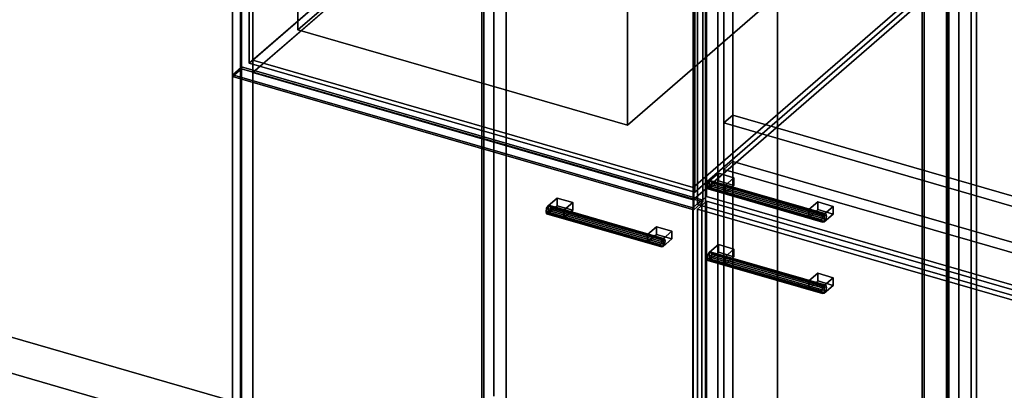
# Model space of a CAD drawing. Extents: x -2250 to 3499, y -2949 to 2325.
# Drawn here: x 683 to 1783, y -213 to 200 of the extents above; entities that cross this region are included whole.
import ezdxf

# ---------------------------------------------------------------- set-up
doc = ezdxf.new("R2010")
doc.units = 0
doc.layers.add('layer0', color=7, linetype='CONTINUOUS')

# ---------------------------------------------------------------- blocks, each defined once
blk = doc.blocks.new('PF_OBJECT0')
at = {"layer": 'layer0'}
for p, q in [((3499.1, -969.7), (35, 30.3)), ((35, 30.3), (3499.1, -969.7)), ((3464.1, -1000), (0, 0)), ((0, 0), (3464.1, -1000))]:
    blk.add_line(p, q, dxfattribs=at)
blk = doc.blocks.new('PF_OBJECT2')
at = {"layer": 'layer0'}
for p, q in [((3464.1, -1000), (0, 0)), ((0, 0), (3464.1, -1000))]:
    blk.add_line(p, q, dxfattribs=at)
blk = doc.blocks.new('PF_OBJECT4')
at = {"layer": 'layer0'}
for p, q in [((1199.3, 1478.5), (1199.3, -247.5)), ((1199.3, -247.5), (1199.3, 1478.5)), ((1201.3, -245.7), (1201.3, 1480.2)), ((1201.3, 1480.2), (1201.3, -245.7)), ((1691.2, -389.5), (1691.2, 1336.5)), ((1691.2, 1336.5), (1691.2, -389.5)), ((1693.2, 1338.2), (1693.2, -387.7)), ((1693.2, -387.7), (1693.2, 1338.2))]:
    blk.add_line(p, q, dxfattribs=at)
blk = doc.blocks.new('PF_OBJECT5')
at = {"layer": 'layer0'}
for p, q in [((1212.4, 1505.9), (1212.4, -220.1)), ((1212.4, -220.1), (1212.4, 1505.9)), ((1226.3, -224.1), (1226.3, 1501.9)), ((1226.3, 1501.9), (1226.3, -224.1)), ((1718.2, 1359.9), (1718.2, -366.1)), ((1718.2, -366.1), (1718.2, 1359.9)), ((1732.1, -370.1), (1732.1, 1355.9)), ((1732.1, 1355.9), (1732.1, -370.1)), ((929.4, -465.2), (929.4, 1260.8)), ((929.4, 1260.8), (929.4, -465.2)), ((943.3, 1256.8), (943.3, -469.2)), ((943.3, -469.2), (943.3, 1256.8)), ((1435.2, -611.2), (1435.2, 1114.8)), ((1435.2, 1114.8), (1435.2, -611.2)), ((1449.1, 1110.8), (1449.1, -615.2)), ((1449.1, -615.2), (1449.1, 1110.8))]:
    blk.add_line(p, q, dxfattribs=at)
blk = doc.blocks.new('PF_OBJECT12')
at = {"layer": 'layer0'}
for p, q in [((1271.6, -10.1), (1270.9, -13.8)), ((1270.9, -13.8), (1271.6, -10.1)), ((1273.4, -7.3), (1271.6, -10.1)), ((1271.6, -10.1), (1273.4, -7.3)), ((1399.8, -47.1), (1271.6, -10.1)), ((1271.6, -10.1), (1399.8, -47.1)), ((1275.2, -7.1), (1273.4, -7.3)), ((1273.4, -7.3), (1275.2, -7.1)), ((1273.4, -7.3), (1401.6, -44.3)), ((1401.6, -44.3), (1273.4, -7.3)), ((1403.3, -44.1), (1275.2, -7.1)), ((1275.9, -9.5), (1275.2, -7.1)), ((1275.2, -7.1), (1403.3, -44.1)), ((1275.2, -7.1), (1275.9, -9.5)), ((1275.2, -13.2), (1275.9, -9.5)), ((1275.9, -9.5), (1275.2, -13.2)), ((1404.1, -46.5), (1275.9, -9.5)), ((1275.9, -9.5), (1404.1, -46.5)), ((1270.9, -13.8), (1271.6, -16.3)), ((1399.1, -50.8), (1270.9, -13.8)), ((1270.9, -13.8), (1399.1, -50.8)), ((1271.6, -16.3), (1270.9, -13.8)), ((1271.6, -16.3), (1273.4, -16)), ((1273.4, -16), (1271.6, -16.3)), ((1399.8, -53.3), (1271.6, -16.3)), ((1271.6, -16.3), (1399.8, -53.3)), ((1273.4, -16), (1275.2, -13.2)), ((1275.2, -13.2), (1273.4, -16)), ((1401.6, -53), (1273.4, -16)), ((1273.4, -16), (1401.6, -53)), ((1403.3, -50.2), (1275.2, -13.2)), ((1275.2, -13.2), (1403.3, -50.2)), ((1399.1, -50.8), (1399.8, -47.1)), ((1399.8, -47.1), (1399.1, -50.8)), ((1399.8, -53.3), (1399.1, -50.8)), ((1399.1, -50.8), (1399.8, -53.3)), ((1399.8, -47.1), (1401.6, -44.3)), ((1401.6, -44.3), (1399.8, -47.1)), ((1401.6, -53), (1399.8, -53.3)), ((1399.8, -53.3), (1401.6, -53)), ((1401.6, -44.3), (1403.3, -44.1)), ((1403.3, -44.1), (1401.6, -44.3)), ((1403.3, -50.2), (1401.6, -53)), ((1401.6, -53), (1403.3, -50.2)), ((1403.3, -44.1), (1404.1, -46.5)), ((1404.1, -46.5), (1403.3, -44.1)), ((1404.1, -46.5), (1403.3, -50.2)), ((1403.3, -50.2), (1404.1, -46.5))]:
    blk.add_line(p, q, dxfattribs=at)
blk = doc.blocks.new('PF_OBJECT13')
at = {"layer": 'layer0'}
for p, q in [((1273.4, -7.3), (1283.4, 1.3)), ((1283.4, 1.3), (1273.4, -7.3)), ((1283.4, -7.3), (1283.4, 1.3)), ((1283.4, 1.3), (1300.7, -3.7)), ((1283.4, 1.3), (1283.4, -7.3)), ((1300.7, -3.7), (1283.4, 1.3)), ((1290.7, -12.3), (1273.4, -7.3)), ((1273.4, -7.3), (1273.4, -16)), ((1283.4, -7.3), (1273.4, -16)), ((1273.4, -16), (1273.4, -7.3)), ((1273.4, -7.3), (1290.7, -12.3)), ((1273.4, -16), (1283.4, -7.3)), ((1300.7, -12.3), (1283.4, -7.3)), ((1283.4, -7.3), (1300.7, -12.3)), ((1300.7, -3.7), (1290.7, -12.3)), ((1290.7, -12.3), (1300.7, -3.7)), ((1300.7, -3.7), (1300.7, -12.3)), ((1300.7, -12.3), (1300.7, -3.7)), ((1273.4, -16), (1290.7, -21)), ((1290.7, -21), (1273.4, -16)), ((1290.7, -21), (1290.7, -12.3)), ((1290.7, -21), (1300.7, -12.3)), ((1290.7, -12.3), (1290.7, -21)), ((1300.7, -12.3), (1290.7, -21))]:
    blk.add_line(p, q, dxfattribs=at)
blk = doc.blocks.new('PF_OBJECT14')
at = {"layer": 'layer0'}
for p, q in [((1384.2, -39.3), (1394.2, -30.7)), ((1394.2, -30.7), (1384.2, -39.3)), ((1394.2, -39.3), (1394.2, -30.7)), ((1394.2, -30.7), (1411.6, -35.7)), ((1394.2, -30.7), (1394.2, -39.3)), ((1411.6, -35.7), (1394.2, -30.7)), ((1401.6, -44.3), (1384.2, -39.3)), ((1384.2, -39.3), (1384.2, -48)), ((1394.2, -39.3), (1384.2, -48)), ((1384.2, -48), (1384.2, -39.3)), ((1384.2, -39.3), (1401.6, -44.3)), ((1384.2, -48), (1394.2, -39.3)), ((1411.6, -44.3), (1394.2, -39.3)), ((1394.2, -39.3), (1411.6, -44.3)), ((1411.6, -35.7), (1401.6, -44.3)), ((1401.6, -44.3), (1411.6, -35.7)), ((1411.6, -35.7), (1411.6, -44.3)), ((1411.6, -44.3), (1411.6, -35.7)), ((1384.2, -48), (1401.6, -53)), ((1401.6, -53), (1384.2, -48)), ((1401.6, -53), (1401.6, -44.3)), ((1401.6, -53), (1411.6, -44.3)), ((1401.6, -44.3), (1401.6, -53)), ((1411.6, -44.3), (1401.6, -53))]:
    blk.add_line(p, q, dxfattribs=at)
blk = doc.blocks.new('PF_OBJECT15')
at = {"layer": 'layer0'}
for p, q in [((920.5, 139), (930.5, 147.6)), ((930.5, 147.6), (920.5, 139)), ((930.5, -464.6), (930.5, 147.6)), ((930.5, 147.6), (1445, -0.9)), ((930.5, 147.6), (930.5, -464.6)), ((1445, -0.9), (930.5, 147.6)), ((1435, -9.5), (920.5, 139)), ((920.5, 139), (920.5, -473.3)), ((920.5, -473.3), (920.5, 139)), ((920.5, 139), (1435, -9.5)), ((1445, -0.9), (1435, -9.5)), ((1435, -9.5), (1445, -0.9)), ((1435, -621.8), (1435, -9.5)), ((1435, -9.5), (1435, -621.8)), ((1445, -0.9), (1445, -613.1)), ((1445, -613.1), (1445, -0.9)), ((930.5, -464.6), (920.5, -473.3)), ((920.5, -473.3), (930.5, -464.6)), ((1445, -613.1), (930.5, -464.6)), ((930.5, -464.6), (1445, -613.1)), ((920.5, -473.3), (1435, -621.8)), ((1435, -621.8), (920.5, -473.3)), ((1435, -621.8), (1445, -613.1)), ((1445, -613.1), (1435, -621.8))]:
    blk.add_line(p, q, dxfattribs=at)
blk = doc.blocks.new('PF_OBJECT16')
at = {"layer": 'layer0'}
for p, q in [((943.3, 155.2), (1198.8, 376.5)), ((1198.8, 376.5), (943.3, 155.2)), ((1198.8, 362.6), (1198.8, 376.5)), ((1198.8, 376.5), (1690.7, 234.5)), ((1198.8, 376.5), (1198.8, 362.6)), ((1690.7, 234.5), (1198.8, 376.5)), ((1198.8, 362.6), (943.3, 141.4)), ((943.3, 141.4), (1198.8, 362.6)), ((1690.7, 220.6), (1198.8, 362.6)), ((1198.8, 362.6), (1690.7, 220.6)), ((1690.7, 234.5), (1435.2, 13.2)), ((1435.2, 13.2), (1690.7, 234.5)), ((1690.7, 234.5), (1690.7, 220.6)), ((1690.7, 220.6), (1690.7, 234.5)), ((1435.2, -0.6), (1690.7, 220.6)), ((1690.7, 220.6), (1435.2, -0.6)), ((1435.2, 13.2), (943.3, 155.2)), ((943.3, 155.2), (943.3, 141.4)), ((943.3, 141.4), (943.3, 155.2)), ((943.3, 155.2), (1435.2, 13.2)), ((943.3, 141.4), (1435.2, -0.6)), ((1435.2, -0.6), (943.3, 141.4)), ((1435.2, -0.6), (1435.2, 13.2)), ((1435.2, 13.2), (1435.2, -0.6))]:
    blk.add_line(p, q, dxfattribs=at)
blk = doc.blocks.new('PF_OBJECT123')
at = {"layer": 'layer0'}
for p, q in [((1718.9, 1328.5), (1718.9, -397.5)), ((1718.9, -397.5), (1718.9, 1328.5)), ((1720.9, -395.7), (1720.9, 1330.2)), ((1720.9, 1330.2), (1720.9, -395.7))]:
    blk.add_line(p, q, dxfattribs=at)
blk = doc.blocks.new('PF_OBJECT124')
at = {"layer": 'layer0'}
for p, q in [((1732.1, 1355.9), (1732.1, -370.1)), ((1732.1, -370.1), (1732.1, 1355.9)), ((1745.9, -374.1), (1745.9, 1351.9)), ((1745.9, 1351.9), (1745.9, -374.1)), ((1449.1, -615.2), (1449.1, 1110.8)), ((1449.1, 1110.8), (1449.1, -615.2)), ((1462.9, 1106.8), (1462.9, -619.2)), ((1462.9, -619.2), (1462.9, 1106.8))]:
    blk.add_line(p, q, dxfattribs=at)
blk = doc.blocks.new('PF_OBJECT131')
at = {"layer": 'layer0'}
for p, q in [((1451.8, -62.1), (1451, -65.8)), ((1451, -65.8), (1451.8, -62.1)), ((1451, -65.8), (1451.8, -68.3)), ((1579.2, -102.8), (1451, -65.8)), ((1451, -65.8), (1579.2, -102.8)), ((1451.8, -68.3), (1451, -65.8)), ((1453.5, -59.3), (1451.8, -62.1)), ((1451.8, -62.1), (1453.5, -59.3)), ((1579.9, -99.1), (1451.8, -62.1)), ((1451.8, -62.1), (1579.9, -99.1)), ((1455.3, -59.1), (1453.5, -59.3)), ((1453.5, -59.3), (1455.3, -59.1)), ((1453.5, -59.3), (1581.7, -96.3)), ((1581.7, -96.3), (1453.5, -59.3)), ((1453.5, -68), (1455.3, -65.2)), ((1455.3, -65.2), (1453.5, -68)), ((1583.5, -96.1), (1455.3, -59.1)), ((1456, -61.5), (1455.3, -59.1)), ((1455.3, -59.1), (1583.5, -96.1)), ((1455.3, -59.1), (1456, -61.5)), ((1455.3, -65.2), (1456, -61.5)), ((1456, -61.5), (1455.3, -65.2)), ((1583.5, -102.2), (1455.3, -65.2)), ((1455.3, -65.2), (1583.5, -102.2)), ((1584.2, -98.5), (1456, -61.5)), ((1456, -61.5), (1584.2, -98.5)), ((1451.8, -68.3), (1453.5, -68)), ((1453.5, -68), (1451.8, -68.3)), ((1579.9, -105.3), (1451.8, -68.3)), ((1451.8, -68.3), (1579.9, -105.3)), ((1581.7, -105), (1453.5, -68)), ((1453.5, -68), (1581.7, -105)), ((1579.9, -99.1), (1581.7, -96.3)), ((1581.7, -96.3), (1579.9, -99.1)), ((1581.7, -96.3), (1583.5, -96.1)), ((1583.5, -96.1), (1581.7, -96.3)), ((1583.5, -96.1), (1584.2, -98.5)), ((1584.2, -98.5), (1583.5, -96.1)), ((1584.2, -98.5), (1583.5, -102.2)), ((1583.5, -102.2), (1584.2, -98.5)), ((1579.2, -102.8), (1579.9, -99.1)), ((1579.9, -99.1), (1579.2, -102.8)), ((1579.9, -105.3), (1579.2, -102.8)), ((1579.2, -102.8), (1579.9, -105.3)), ((1581.7, -105), (1579.9, -105.3)), ((1579.9, -105.3), (1581.7, -105)), ((1583.5, -102.2), (1581.7, -105)), ((1581.7, -105), (1583.5, -102.2))]:
    blk.add_line(p, q, dxfattribs=at)
blk = doc.blocks.new('PF_OBJECT132')
at = {"layer": 'layer0'}
for p, q in [((1453.5, -59.3), (1463.5, -50.7)), ((1463.5, -50.7), (1453.5, -59.3)), ((1463.5, -59.3), (1463.5, -50.7)), ((1463.5, -50.7), (1480.9, -55.7)), ((1463.5, -50.7), (1463.5, -59.3)), ((1480.9, -55.7), (1463.5, -50.7)), ((1470.9, -64.3), (1453.5, -59.3)), ((1453.5, -59.3), (1453.5, -68)), ((1463.5, -59.3), (1453.5, -68)), ((1453.5, -68), (1453.5, -59.3)), ((1453.5, -59.3), (1470.9, -64.3)), ((1453.5, -68), (1463.5, -59.3)), ((1480.9, -64.3), (1463.5, -59.3)), ((1463.5, -59.3), (1480.9, -64.3)), ((1480.9, -55.7), (1470.9, -64.3)), ((1470.9, -64.3), (1480.9, -55.7)), ((1470.9, -73), (1470.9, -64.3)), ((1470.9, -73), (1480.9, -64.3)), ((1470.9, -64.3), (1470.9, -73)), ((1480.9, -64.3), (1470.9, -73)), ((1480.9, -55.7), (1480.9, -64.3)), ((1480.9, -64.3), (1480.9, -55.7)), ((1453.5, -68), (1470.9, -73)), ((1470.9, -73), (1453.5, -68))]:
    blk.add_line(p, q, dxfattribs=at)
blk = doc.blocks.new('PF_OBJECT133')
at = {"layer": 'layer0'}
for p, q in [((1564.4, -91.3), (1574.4, -82.7)), ((1574.4, -82.7), (1564.4, -91.3)), ((1574.4, -91.3), (1574.4, -82.7)), ((1574.4, -82.7), (1591.7, -87.7)), ((1574.4, -82.7), (1574.4, -91.3)), ((1591.7, -87.7), (1574.4, -82.7)), ((1591.7, -87.7), (1581.7, -96.3)), ((1581.7, -96.3), (1591.7, -87.7)), ((1591.7, -87.7), (1591.7, -96.3)), ((1591.7, -96.3), (1591.7, -87.7)), ((1581.7, -96.3), (1564.4, -91.3)), ((1564.4, -91.3), (1564.4, -100)), ((1574.4, -91.3), (1564.4, -100)), ((1564.4, -100), (1564.4, -91.3)), ((1564.4, -91.3), (1581.7, -96.3)), ((1564.4, -100), (1574.4, -91.3)), ((1591.7, -96.3), (1574.4, -91.3)), ((1574.4, -91.3), (1591.7, -96.3)), ((1581.7, -105), (1581.7, -96.3)), ((1581.7, -105), (1591.7, -96.3)), ((1581.7, -96.3), (1581.7, -105)), ((1591.7, -96.3), (1581.7, -105)), ((1564.4, -100), (1581.7, -105)), ((1581.7, -105), (1564.4, -100))]:
    blk.add_line(p, q, dxfattribs=at)
blk = doc.blocks.new('PF_OBJECT134')
at = {"layer": 'layer0'}
for p, q in [((1440.1, -11), (1450.1, -2.4)), ((1450.1, -2.4), (1440.1, -11)), ((1450.1, -614.6), (1450.1, -2.4)), ((1450.1, -2.4), (1964.6, -150.9)), ((1450.1, -2.4), (1450.1, -614.6)), ((1964.6, -150.9), (1450.1, -2.4)), ((1954.6, -159.5), (1440.1, -11)), ((1440.1, -11), (1440.1, -623.3)), ((1440.1, -623.3), (1440.1, -11)), ((1440.1, -11), (1954.6, -159.5)), ((1964.6, -150.9), (1954.6, -159.5)), ((1954.6, -159.5), (1964.6, -150.9)), ((1964.6, -150.9), (1964.6, -763.1)), ((1964.6, -763.1), (1964.6, -150.9)), ((1954.6, -771.8), (1954.6, -159.5)), ((1954.6, -159.5), (1954.6, -771.8)), ((1450.1, -614.6), (1440.1, -623.3)), ((1440.1, -623.3), (1450.1, -614.6)), ((1964.6, -763.1), (1450.1, -614.6)), ((1450.1, -614.6), (1964.6, -763.1)), ((1440.1, -623.3), (1954.6, -771.8)), ((1954.6, -771.8), (1440.1, -623.3)), ((1954.6, -771.8), (1964.6, -763.1)), ((1964.6, -763.1), (1954.6, -771.8))]:
    blk.add_line(p, q, dxfattribs=at)
blk = doc.blocks.new('PF_OBJECT135')
at = {"layer": 'layer0'}
for p, q in [((1451.8, 17.5), (1451, 13.8)), ((1451, 13.8), (1451.8, 17.5)), ((1451, 13.8), (1451.8, 11.4)), ((1579.2, -23.2), (1451, 13.8)), ((1451, 13.8), (1579.2, -23.2)), ((1451.8, 11.4), (1451, 13.8)), ((1453.5, 20.3), (1451.8, 17.5)), ((1451.8, 17.5), (1453.5, 20.3)), ((1579.9, -19.5), (1451.8, 17.5)), ((1451.8, 17.5), (1579.9, -19.5)), ((1451.8, 11.4), (1453.5, 11.7)), ((1453.5, 11.7), (1451.8, 11.4)), ((1579.9, -25.6), (1451.8, 11.4)), ((1451.8, 11.4), (1579.9, -25.6)), ((1455.3, 20.6), (1453.5, 20.3)), ((1453.5, 20.3), (1455.3, 20.6)), ((1453.5, 20.3), (1581.7, -16.7)), ((1581.7, -16.7), (1453.5, 20.3)), ((1453.5, 11.7), (1455.3, 14.5)), ((1455.3, 14.5), (1453.5, 11.7)), ((1581.7, -25.3), (1453.5, 11.7)), ((1453.5, 11.7), (1581.7, -25.3)), ((1583.5, -16.4), (1455.3, 20.6)), ((1456, 18.2), (1455.3, 20.6)), ((1455.3, 20.6), (1583.5, -16.4)), ((1455.3, 20.6), (1456, 18.2)), ((1455.3, 14.5), (1456, 18.2)), ((1456, 18.2), (1455.3, 14.5)), ((1583.5, -22.5), (1455.3, 14.5)), ((1455.3, 14.5), (1583.5, -22.5)), ((1584.2, -18.8), (1456, 18.2)), ((1456, 18.2), (1584.2, -18.8)), ((1579.2, -23.2), (1579.9, -19.5)), ((1579.9, -19.5), (1579.2, -23.2)), ((1579.9, -19.5), (1581.7, -16.7)), ((1581.7, -16.7), (1579.9, -19.5)), ((1581.7, -16.7), (1583.5, -16.4)), ((1583.5, -16.4), (1581.7, -16.7)), ((1583.5, -16.4), (1584.2, -18.8)), ((1584.2, -18.8), (1583.5, -16.4)), ((1584.2, -18.8), (1583.5, -22.5)), ((1583.5, -22.5), (1584.2, -18.8)), ((1579.9, -25.6), (1579.2, -23.2)), ((1579.2, -23.2), (1579.9, -25.6)), ((1581.7, -25.3), (1579.9, -25.6)), ((1579.9, -25.6), (1581.7, -25.3)), ((1583.5, -22.5), (1581.7, -25.3)), ((1581.7, -25.3), (1583.5, -22.5))]:
    blk.add_line(p, q, dxfattribs=at)
blk = doc.blocks.new('PF_OBJECT136')
at = {"layer": 'layer0'}
for p, q in [((1453.5, 20.3), (1463.5, 29)), ((1463.5, 29), (1453.5, 20.3)), ((1463.5, 20.3), (1463.5, 29)), ((1463.5, 29), (1480.9, 24)), ((1463.5, 29), (1463.5, 20.3)), ((1480.9, 24), (1463.5, 29)), ((1480.9, 24), (1470.9, 15.3)), ((1470.9, 15.3), (1480.9, 24)), ((1480.9, 24), (1480.9, 15.3)), ((1480.9, 15.3), (1480.9, 24)), ((1470.9, 15.3), (1453.5, 20.3)), ((1453.5, 20.3), (1453.5, 11.7)), ((1463.5, 20.3), (1453.5, 11.7)), ((1453.5, 11.7), (1453.5, 20.3)), ((1453.5, 20.3), (1470.9, 15.3)), ((1453.5, 11.7), (1463.5, 20.3)), ((1453.5, 11.7), (1470.9, 6.7)), ((1470.9, 6.7), (1453.5, 11.7)), ((1480.9, 15.3), (1463.5, 20.3)), ((1463.5, 20.3), (1480.9, 15.3)), ((1470.9, 6.7), (1470.9, 15.3)), ((1470.9, 6.7), (1480.9, 15.3)), ((1470.9, 15.3), (1470.9, 6.7)), ((1480.9, 15.3), (1470.9, 6.7))]:
    blk.add_line(p, q, dxfattribs=at)
blk = doc.blocks.new('PF_OBJECT137')
at = {"layer": 'layer0'}
for p, q in [((1564.4, -11.7), (1574.4, -3)), ((1574.4, -3), (1564.4, -11.7)), ((1574.4, -11.7), (1574.4, -3)), ((1574.4, -3), (1591.7, -8)), ((1574.4, -3), (1574.4, -11.7)), ((1591.7, -8), (1574.4, -3)), ((1591.7, -8), (1581.7, -16.7)), ((1581.7, -16.7), (1591.7, -8)), ((1591.7, -8), (1591.7, -16.7)), ((1591.7, -16.7), (1591.7, -8)), ((1581.7, -16.7), (1564.4, -11.7)), ((1564.4, -11.7), (1564.4, -20.3)), ((1574.4, -11.7), (1564.4, -20.3)), ((1564.4, -20.3), (1564.4, -11.7)), ((1564.4, -11.7), (1581.7, -16.7)), ((1564.4, -20.3), (1574.4, -11.7)), ((1564.4, -20.3), (1581.7, -25.3)), ((1581.7, -25.3), (1564.4, -20.3)), ((1591.7, -16.7), (1574.4, -11.7)), ((1574.4, -11.7), (1591.7, -16.7)), ((1581.7, -25.3), (1581.7, -16.7)), ((1581.7, -25.3), (1591.7, -16.7)), ((1581.7, -16.7), (1581.7, -25.3)), ((1591.7, -16.7), (1581.7, -25.3))]:
    blk.add_line(p, q, dxfattribs=at)
blk = doc.blocks.new('PF_OBJECT138')
at = {"layer": 'layer0'}
for p, q in [((1450.1, 2.8), (1450.1, 1104.4)), ((1450.1, 1104.4), (1450.1, 2.8)), ((1440.1, 1095.8), (1440.1, -5.8)), ((1440.1, -5.8), (1440.1, 1095.8)), ((1450.1, 2.8), (1440.1, -5.8)), ((1440.1, -5.8), (1450.1, 2.8)), ((1964.6, -145.7), (1450.1, 2.8)), ((1450.1, 2.8), (1964.6, -145.7)), ((1440.1, -5.8), (1954.6, -154.3)), ((1954.6, -154.3), (1440.1, -5.8))]:
    blk.add_line(p, q, dxfattribs=at)
blk = doc.blocks.new('PF_OBJECT312')
at = {"layer": 'layer0'}
for p, q in [((1752, -428), (1752, 1104.9)), ((1752, 1104.9), (1752, -428)), ((1529.5, -620.6), (1529.5, 912.2)), ((1529.5, 912.2), (1529.5, -490.7)), ((1479.5, 868.9), (1479.5, -534)), ((1479.5, -534), (1479.5, 868.9))]:
    blk.add_line(p, q, dxfattribs=at)
blk = doc.blocks.new('PF_OBJECT313')
at = {"layer": 'layer0'}
for p, q in [((1469.5, 33.2), (1479.5, 41.9)), ((1479.5, 41.9), (1469.5, 33.2)), ((1937.1, -101.8), (1469.5, 33.2)), ((1469.5, 33.2), (1469.5, -542.7)), ((1469.5, -542.7), (1469.5, 33.2)), ((1469.5, 33.2), (1937.1, -101.8)), ((1479.5, -534), (1479.5, 41.9)), ((1479.5, 41.9), (1947.1, -93.1)), ((1479.5, 41.9), (1479.5, -534)), ((1947.1, -93.1), (1479.5, 41.9)), ((1947.1, -93.1), (1937.1, -101.8)), ((1937.1, -101.8), (1947.1, -93.1)), ((1947.1, -93.1), (1947.1, -669)), ((1947.1, -669), (1947.1, -93.1)), ((1937.1, -677.7), (1937.1, -101.8)), ((1937.1, -101.8), (1937.1, -677.7)), ((1479.5, -534), (1469.5, -542.7)), ((1469.5, -542.7), (1479.5, -534)), ((1947.1, -669), (1479.5, -534)), ((1479.5, -534), (1947.1, -669)), ((1469.5, -542.7), (1937.1, -677.7)), ((1937.1, -677.7), (1469.5, -542.7)), ((1937.1, -677.7), (1947.1, -669)), ((1947.1, -669), (1937.1, -677.7))]:
    blk.add_line(p, q, dxfattribs=at)
blk = doc.blocks.new('PF_OBJECT314')
at = {"layer": 'layer0'}
for p, q in [((1469.5, 85.2), (1479.5, 93.8)), ((1479.5, 93.8), (1469.5, 85.2)), ((1479.5, 41.9), (1479.5, 93.8)), ((1479.5, 93.8), (1947.1, -41.2)), ((1479.5, 93.8), (1479.5, 41.9)), ((1947.1, -41.2), (1479.5, 93.8)), ((1937.1, -49.8), (1469.5, 85.2)), ((1469.5, 85.2), (1469.5, 33.2)), ((1469.5, 33.2), (1469.5, 85.2)), ((1469.5, 85.2), (1937.1, -49.8)), ((1479.5, 41.9), (1469.5, 33.2)), ((1469.5, 33.2), (1479.5, 41.9)), ((1469.5, 33.2), (1937.1, -101.8)), ((1937.1, -101.8), (1469.5, 33.2)), ((1947.1, -93.1), (1479.5, 41.9)), ((1479.5, 41.9), (1947.1, -93.1)), ((1947.1, -41.2), (1937.1, -49.8)), ((1937.1, -49.8), (1947.1, -41.2)), ((1947.1, -41.2), (1947.1, -93.1)), ((1947.1, -93.1), (1947.1, -41.2)), ((1937.1, -101.8), (1937.1, -49.8)), ((1937.1, -49.8), (1937.1, -101.8)), ((1937.1, -101.8), (1947.1, -93.1)), ((1947.1, -93.1), (1937.1, -101.8))]:
    blk.add_line(p, q, dxfattribs=at)
blk = doc.blocks.new('PF_OBJECT315')
at = {"layer": 'layer0'}
for p, q in [((1469.5, 990.2), (1479.5, 998.8)), ((1479.5, 998.8), (1469.5, 990.2)), ((1937.1, 855.2), (1469.5, 990.2)), ((1469.5, 990.2), (1469.5, 85.2)), ((1469.5, 85.2), (1469.5, 990.2)), ((1469.5, 990.2), (1937.1, 855.2)), ((1479.5, 93.8), (1479.5, 998.8)), ((1479.5, 998.8), (1947.1, 863.8)), ((1479.5, 998.8), (1479.5, 93.8)), ((1947.1, 863.8), (1479.5, 998.8)), ((1947.1, 863.8), (1937.1, 855.2)), ((1937.1, 855.2), (1947.1, 863.8)), ((1947.1, 863.8), (1947.1, -41.2)), ((1947.1, -41.2), (1947.1, 863.8)), ((1937.1, -49.8), (1937.1, 855.2)), ((1937.1, 855.2), (1937.1, -49.8)), ((1479.5, 93.8), (1469.5, 85.2)), ((1469.5, 85.2), (1479.5, 93.8)), ((1947.1, -41.2), (1479.5, 93.8)), ((1479.5, 93.8), (1947.1, -41.2)), ((1469.5, 85.2), (1937.1, -49.8)), ((1937.1, -49.8), (1469.5, 85.2)), ((1937.1, -49.8), (1947.1, -41.2)), ((1947.1, -41.2), (1937.1, -49.8))]:
    blk.add_line(p, q, dxfattribs=at)
blk = doc.blocks.new('PF_OBJECT316')
at = {"layer": 'layer0'}
for p, q in [((939.3, 534.6), (1212.8, 771.4)), ((1212.8, 771.4), (939.3, 534.6)), ((1212.8, 388.6), (1212.8, 771.4)), ((1212.8, 771.4), (1710.7, 627.7)), ((1212.8, 771.4), (1212.8, 388.6)), ((1710.7, 627.7), (1212.8, 771.4)), ((1710.7, 627.7), (1437.2, 390.8)), ((1437.2, 390.8), (1710.7, 627.7)), ((1710.7, 627.7), (1710.7, 244.9)), ((1710.7, 244.9), (1710.7, 627.7)), ((1437.2, 390.8), (939.3, 534.6)), ((939.3, 534.6), (939.3, 151.8)), ((939.3, 151.8), (939.3, 534.6)), ((939.3, 534.6), (1437.2, 390.8)), ((1212.8, 388.6), (939.3, 151.8)), ((939.3, 151.8), (1212.8, 388.6)), ((1710.7, 244.9), (1212.8, 388.6)), ((1212.8, 388.6), (1710.7, 244.9)), ((1437.2, 8), (1437.2, 390.8)), ((1437.2, 390.8), (1437.2, 8)), ((1437.2, 8), (1710.7, 244.9)), ((1710.7, 244.9), (1437.2, 8)), ((939.3, 151.8), (1437.2, 8)), ((1437.2, 8), (939.3, 151.8))]:
    blk.add_line(p, q, dxfattribs=at)
blk = doc.blocks.new('PF_OBJECT317')
at = {"layer": 'layer0'}
for p, q in [((920.6, 537.1), (930.6, 545.7)), ((930.6, 545.7), (920.6, 537.1)), ((930.6, 145.6), (930.6, 545.7)), ((930.6, 545.7), (1445.9, 397)), ((930.6, 545.7), (930.6, 145.6)), ((1445.9, 397), (930.6, 545.7)), ((1435.9, 388.3), (920.6, 537.1)), ((920.6, 537.1), (920.6, 136.9)), ((920.6, 136.9), (920.6, 537.1)), ((920.6, 537.1), (1435.9, 388.3)), ((1445.9, 397), (1435.9, 388.3)), ((1435.9, 388.3), (1445.9, 397)), ((1445.9, 397), (1445.9, -3.1)), ((1445.9, -3.1), (1445.9, 397)), ((1435.9, -11.8), (1435.9, 388.3)), ((1435.9, 388.3), (1435.9, -11.8)), ((930.6, 145.6), (920.6, 136.9)), ((920.6, 136.9), (930.6, 145.6)), ((1445.9, -3.1), (930.6, 145.6)), ((930.6, 145.6), (1445.9, -3.1)), ((920.6, 136.9), (1435.9, -11.8)), ((1435.9, -11.8), (920.6, 136.9)), ((1435.9, -11.8), (1445.9, -3.1)), ((1445.9, -3.1), (1435.9, -11.8))]:
    blk.add_line(p, q, dxfattribs=at)
blk = doc.blocks.new('PF_OBJECT318')
at = {"layer": 'layer0'}
for p, q in [((993.7, 355.2), (1267.7, 592.4)), ((1267.7, 592.4), (993.7, 355.2)), ((1267.7, 426.2), (1267.7, 592.4)), ((1267.7, 592.4), (1635.8, 486.2)), ((1267.7, 592.4), (1267.7, 426.2)), ((1635.8, 486.2), (1267.7, 592.4)), ((1635.8, 486.2), (1361.8, 248.9)), ((1361.8, 248.9), (1635.8, 486.2)), ((1635.8, 486.2), (1635.8, 319.9)), ((1635.8, 319.9), (1635.8, 486.2)), ((1267.7, 426.2), (993.7, 188.9)), ((993.7, 188.9), (1267.7, 426.2)), ((1635.8, 319.9), (1267.7, 426.2)), ((1267.7, 426.2), (1635.8, 319.9)), ((1361.8, 248.9), (993.7, 355.2)), ((993.7, 355.2), (993.7, 188.9)), ((993.7, 188.9), (993.7, 355.2)), ((993.7, 355.2), (1361.8, 248.9)), ((1361.8, 82.6), (1635.8, 319.9)), ((1635.8, 319.9), (1361.8, 82.6)), ((1361.8, 82.6), (1361.8, 248.9)), ((1361.8, 248.9), (1361.8, 82.6)), ((993.7, 188.9), (1361.8, 82.6)), ((1361.8, 82.6), (993.7, 188.9))]:
    blk.add_line(p, q, dxfattribs=at)

msp = doc.modelspace()

# ---------------------------------------------------------------- block references
for name in ['PF_OBJECT0', 'PF_OBJECT5', 'PF_OBJECT4', 'PF_OBJECT124', 'PF_OBJECT123', 'PF_OBJECT138', 'PF_OBJECT312', 'PF_OBJECT315', 'PF_OBJECT316', 'PF_OBJECT318', 'PF_OBJECT317', 'PF_OBJECT16', 'PF_OBJECT15', 'PF_OBJECT314', 'PF_OBJECT313', 'PF_OBJECT136', 'PF_OBJECT135', 'PF_OBJECT2', 'PF_OBJECT13', 'PF_OBJECT12', 'PF_OBJECT134', 'PF_OBJECT137', 'PF_OBJECT14', 'PF_OBJECT132', 'PF_OBJECT131', 'PF_OBJECT133']:
    msp.add_blockref(name, (0, 0))

doc.saveas('drawing.dxf')
